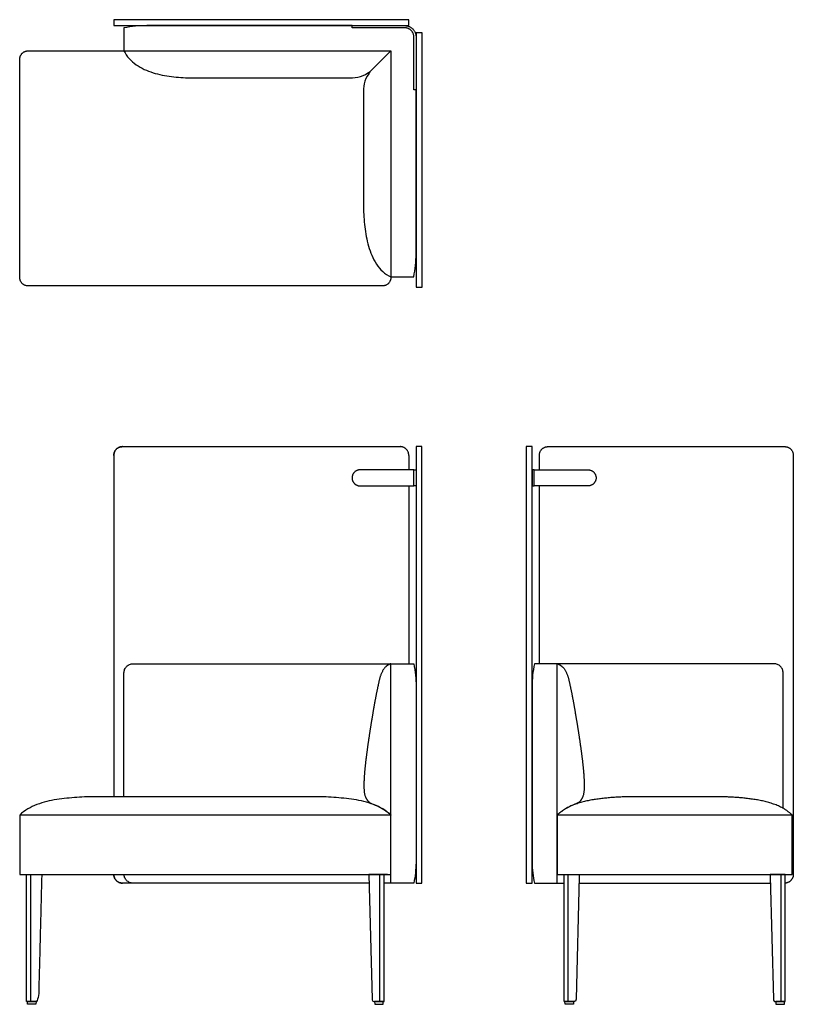
# Model space of a CAD drawing. Units: inches. Extents: x -16 to 50.7, y 0 to 84.8.
import ezdxf

# ---------------------------------------------------------------- set-up
doc = ezdxf.new("R2010")
doc.units = ezdxf.units.IN
doc.header["$MEASUREMENT"] = 0
doc.layers.add('Layer 01', color=18, linetype='Continuous', true_color=0x000000)
doc.layers.add('Make2D$Visible$Curves', color=18, linetype='Continuous', true_color=0x000000)

msp = doc.modelspace()

# ---------------------------------------------------------------- linework, layer by layer
at = {"layer": 'Layer 01'}
for p, q in [((17.54, 84.817), (-7.89, 84.817)), ((-7.89, 84.817), (-7.89, 84.305)), ((17.54, 84.305), (17.54, 84.817)), ((-7.89, 84.305), (17.54, 84.305)), ((18.678, 83.677), (18.166, 83.677)), ((18.166, 83.677), (18.166, 61.787)), ((18.678, 61.787), (18.678, 83.677)), ((-15.25, 82.139), (-7.011, 82.139)), ((-7.011, 82.14), (16, 82.14)), ((16, 82.139), (14.366, 80.505)), ((16, 82.14), (16, 62.667)), ((-16, 62.629), (-16, 81.389)), ((16, 62.667), (16, 62.629)), ((15.25, 61.879), (-15.25, 61.879)), ((18.166, 61.787), (18.678, 61.787)), ((-7.14, 48.038), (16.789, 48.038)), ((18.677, 48.038), (18.165, 48.038)), ((18.165, 48.038), (18.165, 10.438)), ((18.677, 10.438), (18.677, 48.038)), ((28.164, 48.038), (27.652, 48.038)), ((27.652, 48.038), (27.652, 10.438)), ((28.164, 10.438), (28.164, 48.038)), ((29.542, 48.038), (49.932, 48.038)), ((-7.89, 47.288), (-7.89, 17.882)), ((17.539, 47.288), (17.539, 46.038)), ((28.792, 46.038), (28.792, 47.288)), ((50.682, 47.288), (50.682, 11.188)), ((17.539, 44.658), (17.539, 29.336)), ((28.792, 29.336), (28.792, 44.658)), ((16, 16.306), (-16, 16.306)), ((50.589, 16.306), (30.329, 16.306)), ((15.702, 11.188), (14.099, 11.188)), ((14.099, 11.188), (14.372, 0.443)), ((15.404, 0.25), (15.404, 11.188)), ((-6.227, 10.438), (-7.14, 10.438)), ((18.165, 10.438), (18.677, 10.438)), ((27.652, 10.438), (28.164, 10.438)), ((14.513, 0.25), (15.404, 0.25))]:
    msp.add_line(p, q, dxfattribs=at)
at = {"layer": 'Layer 01', "lineweight": -3}
for p, q in [((-7.011, 84.108), (-7.011, 82.14)), ((16, 62.667), (17.969, 62.667)), ((16, 10.438), (16, 29.336)), ((30.329, 10.438), (30.329, 29.336)), ((-16, 16.306), (-16, 11.188)), ((30.329, 16.306), (30.329, 11.188)), ((50.589, 11.188), (50.589, 16.306)), ((-15.404, 0.25), (-15.404, 11.188)), ((-15.404, 11.188), (-14.099, 11.188)), ((-15.05, 0.25), (-15.05, 11.188)), ((-14.099, 11.188), (-14.104, 11)), ((15.05, 0.25), (15.05, 11.188)), ((30.329, 11.188), (50.589, 11.188)), ((30.925, 0.25), (30.925, 11.188)), ((30.925, 11.188), (32.229, 11.188)), ((32.229, 11.188), (32.225, 11)), ((48.688, 11.188), (48.693, 11)), ((49.992, 11.188), (48.688, 11.188)), ((49.992, 0.25), (49.992, 11.188)), ((17.968, 10.438), (16, 10.438)), ((28.361, 10.438), (30.329, 10.438)), ((32.225, 11), (31.957, 0.443)), ((48.693, 11), (48.961, 0.443)), ((-15.334, 0.25), (-14.589, 0.25)), ((-15.334, 0.229), (-15.334, 0.25)), ((-15.325, 0), (-15.334, 0.229)), ((-14.598, 0), (-15.325, 0)), ((-14.589, 0.25), (-14.598, 0)), ((15.334, 0.25), (14.589, 0.25)), ((14.589, 0.25), (14.598, 0)), ((14.598, 0), (15.325, 0)), ((15.325, 0), (15.334, 0.229)), ((15.334, 0.229), (15.334, 0.25)), ((31.815, 0.25), (30.925, 0.25)), ((30.994, 0.25), (31.74, 0.25)), ((30.995, 0.229), (30.994, 0.25)), ((31.003, 0), (30.995, 0.229)), ((31.731, 0), (31.003, 0)), ((31.74, 0.25), (31.731, 0)), ((49.102, 0.25), (49.992, 0.25)), ((49.923, 0.25), (49.177, 0.25)), ((49.177, 0.25), (49.187, 0)), ((49.187, 0), (49.914, 0)), ((49.914, 0), (49.922, 0.229)), ((49.922, 0.229), (49.923, 0.25))]:
    msp.add_line(p, q, dxfattribs=at)
at = {"layer": 'Layer 01'}
msp.add_arc((14.547, 0.423), 0.176, 173.46109, 258.98311, dxfattribs=at)
at = {"layer": 'Layer 01', "lineweight": -3}
for points, knots in [([(12.648, 84.305), (7.217, 84.305), (8.278, 84.305), (-5.031, 84.305), (-5.693, 84.305), (-6.353, 84.239), (-7.011, 84.108)], [39.560421, 39.560421, 39.560421, 39.560421, 79.486607, 79.486607, 79.486607, 82.054348, 82.054348, 82.054348, 82.054348]), ([(-7.011, 82.14), (-6.769, 81.644), (-6.42, 81.244), (-5.507, 80.637), (-5.02, 80.407), (-3.986, 80.094), (-3.459, 79.982), (-2.388, 79.847), (-1.85, 79.813), (-1.311, 79.81), (10.789, 79.81), (4.436, 79.81), (12.694, 79.81), (13.268, 79.81), (13.959, 80.099), (14.366, 80.505)], [84.022348, 84.022348, 84.022348, 84.022348, 85.022348, 85.022348, 86.022348, 86.022348, 87.022348, 87.022348, 88.022348, 88.022348, 88.022348, 124.322348, 124.322348, 124.322348, 125.322348, 125.322348, 125.322348, 125.322348]), ([(13.637, 78.867), (13.637, 75.467), (13.637, 72.067), (13.637, 68.667), (13.641, 68.102), (13.677, 67.539), (13.81, 66.416), (13.919, 65.862), (14.219, 64.769), (14.447, 64.253), (15.057, 63.279), (15.473, 62.913), (16, 62.667)], [-10.2, -10.2, -10.2, -10.2, 0, 0, 0, 1, 1, 2, 2, 3, 3, 4, 4, 4, 4]), ([(17.969, 62.667), (18.1, 63.321), (18.166, 63.977), (18.166, 64.635), (18.166, 69.243), (18.166, 73.85), (18.166, 78.787)], [5.969, 5.969, 5.969, 5.969, 8.525607, 8.525607, 8.525607, 22.348487, 22.348487, 22.348487, 22.348487]), ([(-7.012, 17.882), (-7.012, 21.438), (-7.012, 24.995), (-7.012, 28.551), (-7.012, 28.654), (-6.971, 28.859), (-6.797, 29.121), (-6.535, 29.295), (-6.33, 29.336), (-6.227, 29.336), (0.437, 29.336), (7.1, 29.336), (15.999, 29.336)], [5.352307, 5.352307, 5.352307, 5.352307, 11.920246, 11.920246, 11.920246, 12.233505, 12.546764, 12.860024, 13.173283, 13.173283, 13.173283, 33.164741, 33.164741, 33.164741, 33.164741]), ([(17.968, 29.336), (18.101, 28.667), (18.165, 28.027), (18.165, 27.386), (18.164, 22.327), (18.164, 17.268), (18.163, 12.209)], [0.041649, 0.041649, 0.041649, 0.041649, 2.572829, 2.572829, 2.572829, 17.750126, 17.750126, 17.750126, 17.750126]), ([(28.361, 29.336), (28.227, 28.667), (28.164, 28.027), (28.164, 27.386), (28.164, 22.327), (28.165, 17.268), (28.165, 12.209)], [0.041649, 0.041649, 0.041649, 0.041649, 2.572829, 2.572829, 2.572829, 17.750126, 17.750126, 17.750126, 17.750126]), ([(16, 16.306), (15.561, 16.705), (15.065, 17.005), (13.957, 17.406), (13.391, 17.55), (12.232, 17.723), (11.651, 17.786), (10.484, 17.864), (9.9, 17.883), (9.315, 17.882), (1.124, 17.882), (-1.124, 17.882), (-9.315, 17.882), (-9.9, 17.883), (-10.484, 17.864), (-11.651, 17.786), (-12.232, 17.723), (-13.391, 17.55), (-13.957, 17.406), (-15.065, 17.005), (-15.561, 16.705), (-16, 16.306)], [-15.082728, -15.082728, -15.082728, -15.082728, -14.082728, -14.082728, -13.082728, -13.082728, -12.082728, -12.082728, -11.082728, -11.082728, -11.082728, -4, -4, -4, -3, -3, -2, -2, -1, -1, 0, 0, 0, 0]), ([(14.118, 10.438), (6.145, 10.438), (-0.041, 10.438), (-6.227, 10.438), (-6.33, 10.438), (-6.535, 10.479), (-6.797, 10.653), (-6.965, 10.905), (-7.007, 11.097), (-7.011, 11.188)], [-18.557898, -18.557898, -18.557898, -18.557898, 0, 0, 0, 0.313259, 0.626518, 0.939778, 1.217458, 1.217458, 1.217458, 1.217458])]:
    msp.add_open_spline(points, degree=3, knots=knots, dxfattribs=at)
at = {"layer": 'Layer 01'}
for points, weights in [([(-16, 81.389), (-16, 82.139), (-15.25, 82.139)], [1, 0.707106781187, 1]), ([(-15.25, 61.879), (-16, 61.879), (-16, 62.629)], [1, 0.707106781187, 1]), ([(16, 62.629), (16, 61.879), (15.25, 61.879)], [1, 0.707106781187, 1]), ([(-7.89, 47.288), (-7.89, 48.038), (-7.14, 48.038)], [1, 0.707106781187, 1]), ([(-7.14, 48.038), (-7.89, 48.038), (-7.89, 47.288)], [1, 0.707106781187, 1]), ([(17.539, 47.288), (17.539, 48.038), (16.789, 48.038)], [1, 0.707106781187, 1]), ([(28.792, 47.288), (28.792, 48.038), (29.542, 48.038)], [1, 0.707106781187, 1]), ([(49.932, 48.038), (50.682, 48.038), (50.682, 47.288)], [1, 0.707106781187, 1]), ([(-7.14, 10.438), (-7.89, 10.438), (-7.89, 11.188)], [1, 0.707106781187, 1]), ([(-7.89, 11.188), (-7.89, 10.438), (-7.14, 10.438)], [1, 0.707106781187, 1]), ([(50.682, 11.188), (50.682, 10.496), (49.992, 10.44)], [1, 0.723464854486, 0.96911104874])]:
    msp.add_rational_spline(points, weights, degree=2, dxfattribs=at)
at = {"layer": 'Layer 01', "lineweight": -3}
for points, degree in [([(14.366, 80.505), (13.959, 80.098), (13.637, 79.43), (13.637, 78.867)], 3), ([(15.999, 29.336), (15.556, 29.19), (15.1, 28.402), (14.904, 27.534), (14.721, 26.665), (14.559, 25.791), (14.41, 24.916), (14.263, 24.04), (14.125, 23.162), (13.997, 22.283), (13.877, 21.403), (13.771, 20.521), (13.694, 19.635), (13.656, 18.749), (13.737, 17.849), (14.028, 17.496)], 2), ([(16, 29.336), (16.656, 29.336), (17.312, 29.336), (17.968, 29.336)], 3), ([(30.329, 29.336), (29.673, 29.336), (29.017, 29.336), (28.361, 29.336)], 3), ([(30.33, 29.336), (30.773, 29.19), (31.229, 28.402), (31.425, 27.534), (31.608, 26.665), (31.77, 25.791), (31.918, 24.916), (32.066, 24.04), (32.204, 23.162), (32.332, 22.283), (32.452, 21.403), (32.558, 20.521), (32.635, 19.635), (32.672, 18.749), (32.592, 17.849), (32.3, 17.496)], 2), ([(37.014, 17.882), (36.136, 17.884), (34.386, 17.766), (32.648, 17.507), (30.987, 16.905), (30.329, 16.306)], 2), ([(43.904, 17.882), (41.583, 17.882), (39.334, 17.882), (37.014, 17.882)], 3), ([(50.589, 16.306), (49.931, 16.905), (48.269, 17.507), (46.531, 17.766), (44.781, 17.884), (43.904, 17.882)], 2), ([(14.028, 17.496), (14.21, 17.276), (14.647, 17.206), (15.213, 16.881)], 3), ([(32.3, 17.496), (32.119, 17.276), (31.682, 17.206), (31.116, 16.881)], 3), ([(15.213, 16.881), (15.354, 16.8), (15.623, 16.617), (15.879, 16.415), (16, 16.306)], 2), ([(16, 11.188), (16, 12.894), (16, 14.6), (16, 16.306)], 3), ([(31.116, 16.881), (30.974, 16.8), (30.705, 16.617), (30.449, 16.415), (30.329, 16.306)], 2), ([(18.163, 12.209), (18.152, 11.617), (18.087, 11.027), (17.968, 10.438)], 3), ([(28.165, 12.209), (28.176, 11.617), (28.241, 11.027), (28.361, 10.438)], 3), ([(-16, 11.188), (-9.247, 11.188), (9.247, 11.188), (16, 11.188)], 3), ([(31.279, 0.25), (31.279, 5.719), (31.279, 11.188)], 2), ([(49.638, 0.25), (49.638, 5.719), (49.638, 11.188)], 2), ([(16, 10.438), (15.8, 10.438), (15.601, 10.438), (15.404, 10.438)], 3)]:
    msp.add_open_spline(points, degree=degree, dxfattribs=at)
at = {"layer": 'Layer 01'}
for points in [[(30.33, 29.336), (30.329, 29.336), (30.329, 29.336), (30.329, 29.336)], [(30.329, 10.438), (30.529, 10.438), (30.727, 10.438), (30.925, 10.438)], [(32.21, 10.438), (38.455, 10.438), (43.593, 10.438), (48.707, 10.438)]]:
    msp.add_open_spline(points, degree=3, dxfattribs=at)
msp.add_open_spline([(49.802, 16.881), (49.802, 20.77), (49.802, 24.659), (49.802, 28.548), (49.802, 28.651), (49.761, 28.857), (49.585, 29.12), (49.323, 29.295), (49.117, 29.336), (49.014, 29.336), (43.294, 29.336), (37.574, 29.336), (30.33, 29.336)], degree=3, knots=[25.594265, 25.594265, 25.594265, 25.594265, 37.261097, 37.261097, 37.261097, 37.575554, 37.89001, 38.204466, 38.518923, 38.518923, 38.518923, 55.678409, 55.678409, 55.678409, 55.678409], dxfattribs=at)
at = {"layer": 'Layer 01', "lineweight": -3}
msp.add_rational_spline([(-14.104, 11), (-14.238, 5.721), (-14.372, 0.443), (-14.377, 0.25), (-14.513, 0.25), (-14.958, 0.25), (-15.404, 0.25)], [1, 1, 1, 0.719689730622, 1, 1, 1], degree=2, knots=[-22.657242, -22.657242, -22.657242, -12.504699, -12.504699, -12.197722, -12.197722, -10.938, -10.938, -10.938], dxfattribs=at)
for points in [[(31.957, 0.443), (31.952, 0.25), (31.815, 0.25)], [(48.961, 0.443), (48.966, 0.25), (49.102, 0.25)]]:
    msp.add_rational_spline(points, [1, 0.719689730622, 1], degree=2, dxfattribs=at)
at = {"layer": 'Make2D$Visible$Curves', "color": 18, "lineweight": -3, "true_color": 0x000000}
for p, q in [((12.648, 84.305), (17.182, 84.305)), ((17.182, 84.117), (12.648, 84.117)), ((17.978, 78.787), (17.978, 83.321)), ((18.166, 79.477), (18.166, 78.787)), ((17.977, 46.038), (13.337, 46.038)), ((28.352, 46.038), (32.992, 46.038)), ((13.337, 44.658), (17.977, 44.658)), ((32.992, 44.658), (28.352, 44.658))]:
    msp.add_line(p, q, dxfattribs=at)
for points in [[(12.648, 84.117), (12.648, 84.211), (12.648, 84.305)], [(18.166, 83.321), (18.166, 81.399), (18.166, 79.477)], [(18.166, 78.787), (18.072, 78.787), (17.978, 78.787)], [(17.977, 46.038), (18.071, 46.038), (18.165, 46.038)], [(28.352, 46.038), (28.258, 46.038), (28.164, 46.038)], [(18.165, 44.658), (18.071, 44.658), (17.977, 44.658)], [(28.164, 44.658), (28.258, 44.658), (28.352, 44.658)]]:
    msp.add_open_spline(points, degree=2, dxfattribs=at)
for points in [[(17.182, 84.305), (18.166, 84.305), (18.166, 83.321)], [(17.978, 83.321), (17.978, 84.117), (17.182, 84.117)]]:
    msp.add_rational_spline(points, [1, 0.707106781187, 1], degree=2, dxfattribs=at)
for points, knots in [([(13.337, 46.038), (12.647, 46.038), (12.647, 45.348), (12.647, 44.658), (13.337, 44.658)], [0, 0, 0, 1.083849, 1.083849, 2.167699, 2.167699, 2.167699]), ([(17.977, 44.658), (17.977, 44.658), (17.977, 45.348), (17.977, 46.038), (17.977, 46.038)], [4.711398, 4.711398, 4.711398, 5.795247, 5.795247, 6.879097, 6.879097, 6.879097]), ([(18.165, 46.038), (18.165, 46.038), (18.165, 45.348), (18.165, 44.658), (18.165, 44.658)], [2.355699, 2.355699, 2.355699, 3.439548, 3.439548, 4.523398, 4.523398, 4.523398]), ([(28.164, 46.038), (28.164, 46.038), (28.164, 45.348), (28.164, 44.658), (28.164, 44.658)], [2.355699, 2.355699, 2.355699, 3.439548, 3.439548, 4.523398, 4.523398, 4.523398]), ([(28.352, 44.658), (28.352, 44.658), (28.352, 45.348), (28.352, 46.038), (28.352, 46.038)], [4.711398, 4.711398, 4.711398, 5.795247, 5.795247, 6.879097, 6.879097, 6.879097]), ([(32.992, 46.038), (33.682, 46.038), (33.682, 45.348), (33.682, 44.658), (32.992, 44.658)], [0, 0, 0, 1.083849, 1.083849, 2.167699, 2.167699, 2.167699])]:
    msp.add_rational_spline(points, [1, 0.707106781187, 1, 0.707106781187, 1], degree=2, knots=knots, dxfattribs=at)

doc.saveas('drawing.dxf')
